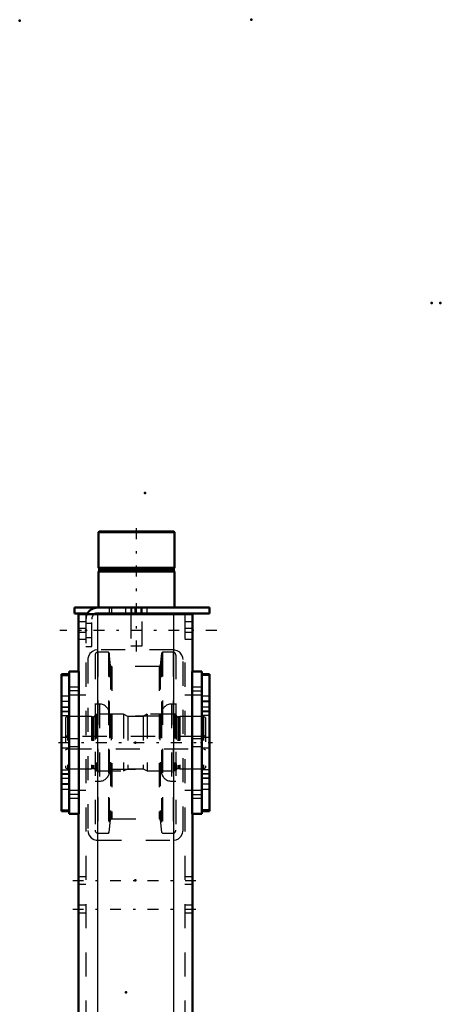
# Model space of a CAD drawing. Units: inches. Extents: x 19 to 243, y 19 to 234.
# Drawn here: x 103 to 120, y 193 to 234 of the extents above; entities that cross this region are included whole.
import ezdxf

# ---------------------------------------------------------------- set-up
doc = ezdxf.new("R2010")
doc.units = ezdxf.units.IN
doc.header["$MEASUREMENT"] = 0
doc.linetypes.add('Center', pattern=[1.5, 0.45, -0.5, 0.05, -0.5])
doc.linetypes.add('Dashed', pattern=[2, 1, -1])
for name, color, linetype, lineweight in [('2d ConnectionPoints', 7, 'Continuous', 50), ('AM_0', 7, 'Continuous', 50), ('AM_4', 3, 'Continuous', 25), ('AM_7', 7, 'Center', 25), ('AM_9', 6, 'Dashed', 25)]:
    doc.layers.add(name, color=color, linetype=linetype, lineweight=lineweight)

# ---------------------------------------------------------------- blocks, each defined once
blk = doc.blocks.new('131_D_5774150_3_0_in_J5RNF_1_3_GN_Wire_Rope_Hoist_900')
at = {"layer": 'AM_0'}
for p, q in [((106.116, 212.361), (106.089, 212.334)), ((106.089, 212.334), (106.089, 210.865)), ((106.089, 212.334), (109.238, 212.334)), ((106.116, 212.361), (109.212, 212.361)), ((109.238, 212.334), (109.212, 212.361)), ((109.238, 210.865), (109.238, 212.334)), ((106.089, 210.865), (106.12, 210.826)), ((106.089, 210.865), (109.238, 210.865)), ((106.12, 210.826), (106.12, 210.747)), ((106.12, 210.826), (109.207, 210.826)), ((109.207, 210.826), (109.238, 210.865)), ((109.207, 210.747), (109.207, 210.826)), ((106.12, 210.747), (106.089, 210.708)), ((106.089, 210.708), (106.089, 209.212)), ((106.089, 210.708), (109.238, 210.708)), ((106.12, 210.747), (109.207, 210.747)), ((109.238, 210.708), (109.207, 210.747)), ((109.238, 209.212), (109.238, 210.708)), ((107.427, 208.975), (107.427, 208.936)), ((107.9, 208.936), (107.9, 208.975))]:
    blk.add_line(p, q, dxfattribs=at)
at = {"layer": 'AM_7'}
blk.add_line((107.664, 207.401), (107.664, 212.597), dxfattribs=at)
at = {"layer": 'AM_9'}
for p, q in [((107.427, 209.212), (107.427, 208.975)), ((107.9, 208.975), (107.9, 209.212)), ((107.427, 208.936), (107.427, 207.637)), ((107.9, 207.637), (107.9, 208.936)), ((107.427, 207.637), (107.9, 207.637))]:
    blk.add_line(p, q, dxfattribs=at)
blk = doc.blocks.new('132_2571201830_3_0_in_J5RNF_1_3_GN_Wire_Rope_Hoist_900')
at = {"layer": 'AM_0'}
for p, q in [((105.105, 209.212), (110.695, 209.212)), ((105.105, 209.212), (105.105, 208.975)), ((110.695, 209.212), (110.695, 208.975)), ((105.105, 208.975), (105.64, 208.975)), ((106.049, 208.975), (110.695, 208.975))]:
    blk.add_line(p, q, dxfattribs=at)
for radius, end in [(0.472, 155.4144), (0.236, 123.6845)]:
    blk.add_arc((106.049, 208.739), radius, 90, end, dxfattribs=at)
at = {"layer": 'AM_7'}
for p, q in [((107.86, 208.964), (107.86, 209.223)), ((110.99, 208.267), (104.494, 208.267))]:
    blk.add_line(p, q, dxfattribs=at)
at = {"layer": 'AM_9'}
for p, q in [((106.542, 209.212), (106.542, 208.975)), ((106.64, 208.975), (106.64, 209.212)), ((107.211, 209.212), (107.211, 208.975)), ((107.467, 209.212), (107.467, 208.975)), ((107.605, 209.212), (107.605, 208.975)), ((107.86, 209.212), (107.86, 208.975)), ((108.116, 208.975), (108.116, 209.212)), ((105.64, 208.975), (106.049, 208.975)), ((105.577, 208.739), (105.577, 207.597)), ((105.813, 208.552), (105.577, 208.552)), ((105.813, 207.597), (105.813, 208.739)), ((105.577, 207.981), (105.813, 207.981)), ((105.577, 207.597), (105.813, 207.597))]:
    blk.add_line(p, q, dxfattribs=at)
for radius, start in [(0.472, 155.4144), (0.236, 123.6845)]:
    blk.add_arc((106.049, 208.739), radius, start, 180, dxfattribs=at)
blk = doc.blocks.new('139_2571204580_BEARING_COVER_W125_5_0_in_J5RNF_1_3_GN_Wire_Rope_Hoist_900')
at = {"layer": 'AM_0'}
for p, q in [((104.88, 206.457), (104.565, 206.457)), ((104.565, 200.784), (104.565, 206.457)), ((104.565, 200.784), (104.88, 200.784))]:
    blk.add_line(p, q, dxfattribs=at)
at = {"layer": 'AM_4'}
for p, q in [((104.565, 206.405), (104.88, 206.405)), ((104.565, 204.928), (104.88, 204.928)), ((104.565, 204.742), (104.88, 204.742)), ((104.565, 202.499), (104.88, 202.499)), ((104.565, 202.313), (104.88, 202.313)), ((104.565, 200.837), (104.88, 200.837))]:
    blk.add_line(p, q, dxfattribs=at)
at = {"layer": 'AM_7'}
for p, q in [((104.896, 205.325), (104.55, 205.325)), ((104.896, 201.916), (104.55, 201.916))]:
    blk.add_line(p, q, dxfattribs=at)
at = {"layer": 'AM_9'}
for p, q in [((104.565, 206.455), (104.88, 206.455)), ((104.88, 205.542), (104.565, 205.542)), ((104.565, 205.333), (104.88, 205.333)), ((104.565, 205.109), (104.88, 205.109)), ((104.565, 205.097), (104.88, 205.097)), ((104.88, 204.9), (104.565, 204.9)), ((104.88, 203.837), (104.565, 203.837)), ((104.565, 203.404), (104.88, 203.404)), ((104.565, 202.341), (104.88, 202.341)), ((104.565, 202.144), (104.88, 202.144)), ((104.88, 202.132), (104.565, 202.132)), ((104.565, 201.908), (104.88, 201.908)), ((104.565, 201.699), (104.88, 201.699)), ((104.565, 200.787), (104.88, 200.787))]:
    blk.add_line(p, q, dxfattribs=at)
blk = doc.blocks.new('140_2571204580_BEARING_COVER_W125_6_0_in_J5RNF_1_3_GN_Wire_Rope_Hoist_900')
at = {"layer": 'AM_0'}
for p, q in [((110.683, 206.457), (110.368, 206.457)), ((110.683, 206.457), (110.683, 200.784)), ((110.368, 200.784), (110.683, 200.784))]:
    blk.add_line(p, q, dxfattribs=at)
at = {"layer": 'AM_4'}
for p, q in [((110.683, 206.405), (110.368, 206.405)), ((110.683, 204.928), (110.368, 204.928)), ((110.683, 204.742), (110.368, 204.742)), ((110.683, 202.499), (110.368, 202.499)), ((110.683, 202.313), (110.368, 202.313)), ((110.683, 200.837), (110.368, 200.837))]:
    blk.add_line(p, q, dxfattribs=at)
at = {"layer": 'AM_7'}
for p, q in [((110.352, 205.325), (110.698, 205.325)), ((110.352, 201.916), (110.698, 201.916))]:
    blk.add_line(p, q, dxfattribs=at)
at = {"layer": 'AM_9'}
for p, q in [((110.683, 206.455), (110.368, 206.455)), ((110.683, 205.542), (110.368, 205.542)), ((110.683, 205.333), (110.368, 205.333)), ((110.368, 205.109), (110.683, 205.109)), ((110.683, 205.097), (110.368, 205.097)), ((110.683, 204.9), (110.368, 204.9)), ((110.683, 203.837), (110.368, 203.837)), ((110.368, 203.404), (110.683, 203.404)), ((110.368, 202.341), (110.683, 202.341)), ((110.683, 202.144), (110.368, 202.144)), ((110.683, 202.132), (110.368, 202.132)), ((110.683, 201.908), (110.368, 201.908)), ((110.368, 201.699), (110.683, 201.699)), ((110.683, 200.787), (110.368, 200.787))]:
    blk.add_line(p, q, dxfattribs=at)
blk = doc.blocks.new('142_2425421170_sh6_3_0_in_J5RNF_1_3_GN_Wire_Rope_Hoist_900')
at = {"layer": 'AM_7'}
blk.add_line((104.441, 203.621), (110.807, 203.621), dxfattribs=at)
at = {"layer": 'AM_9'}
for p, q in [((104.809, 204.703), (104.73, 204.658)), ((104.809, 204.703), (104.809, 202.538)), ((105.801, 204.703), (104.809, 204.703)), ((105.801, 204.703), (105.801, 202.538)), ((105.837, 204.694), (105.801, 204.703)), ((106.018, 204.794), (105.955, 204.755)), ((105.955, 204.755), (105.955, 202.487)), ((107.132, 204.794), (106.018, 204.794)), ((106.018, 204.794), (106.018, 202.447)), ((107.132, 204.794), (107.132, 202.447)), ((107.31, 204.703), (107.132, 204.794)), ((107.938, 204.703), (107.31, 204.703)), ((107.31, 204.703), (107.31, 202.538)), ((108.116, 204.794), (107.938, 204.703)), ((107.938, 204.703), (107.938, 202.538)), ((108.116, 204.794), (108.116, 202.447)), ((109.25, 204.794), (108.116, 204.794)), ((109.313, 204.755), (109.25, 204.794)), ((109.25, 204.794), (109.25, 202.447)), ((109.313, 204.755), (109.313, 202.487)), ((109.467, 204.703), (109.43, 204.694)), ((110.439, 204.703), (109.467, 204.703)), ((109.467, 204.703), (109.467, 202.538)), ((110.518, 204.658), (110.439, 204.703)), ((110.439, 204.703), (110.439, 202.538)), ((104.73, 204.658), (104.73, 202.583)), ((105.837, 204.694), (105.837, 202.548)), ((105.892, 204.692), (105.854, 204.692)), ((105.854, 204.692), (105.854, 202.55)), ((105.892, 204.692), (105.892, 202.55)), ((109.414, 204.692), (109.376, 204.692)), ((109.376, 204.692), (109.376, 202.55)), ((109.414, 204.692), (109.414, 202.55)), ((109.43, 204.694), (109.43, 202.548)), ((110.518, 204.658), (110.518, 202.583)), ((104.809, 203.877), (104.73, 203.922)), ((110.518, 203.922), (110.439, 203.877)), ((110.439, 203.877), (104.809, 203.877)), ((104.73, 203.319), (104.809, 203.365)), ((104.809, 203.365), (110.439, 203.365)), ((110.439, 203.365), (110.518, 203.319)), ((104.73, 202.583), (104.809, 202.538)), ((104.809, 202.538), (105.801, 202.538)), ((105.801, 202.538), (105.837, 202.548)), ((105.854, 202.55), (105.892, 202.55)), ((105.955, 202.487), (106.018, 202.447)), ((106.018, 202.447), (107.132, 202.447)), ((107.132, 202.447), (107.31, 202.538)), ((107.31, 202.538), (107.938, 202.538)), ((107.938, 202.538), (108.116, 202.447)), ((108.116, 202.447), (109.25, 202.447)), ((109.25, 202.447), (109.313, 202.487)), ((109.376, 202.55), (109.414, 202.55)), ((109.43, 202.548), (109.467, 202.538)), ((109.467, 202.538), (110.439, 202.538)), ((110.439, 202.538), (110.518, 202.583))]:
    blk.add_line(p, q, dxfattribs=at)
for centre, start, end in [((105.892, 204.755), 270, 0), ((109.376, 204.755), 180, 270), ((105.854, 204.755), 255.0049, 270), ((109.414, 204.755), 270, 284.9951), ((105.854, 202.487), 90, 104.9951), ((105.892, 202.487), 0, 90), ((109.376, 202.487), 90, 180), ((109.414, 202.487), 75.0049, 90)]:
    blk.add_arc(centre, 0.063, start, end, dxfattribs=at)
blk = doc.blocks.new('143_2pkarfmed3aroq6dw8kemw7vo________0_in_J5RNF_1_3_GN_Wire_Rope_Hoist_900')
at = {"layer": 'AM_9'}
for p, q in [((105.95, 207.246), (105.95, 199.996)), ((106.502, 207.364), (106.068, 207.364)), ((106.068, 207.364), (106.068, 199.878)), ((106.541, 207.328), (106.502, 207.364)), ((106.502, 207.364), (106.502, 199.878)), ((106.595, 206.815), (106.541, 207.328)), ((106.541, 207.328), (106.541, 199.913)), ((108.707, 207.328), (108.653, 206.815)), ((108.746, 207.364), (108.707, 207.328)), ((108.707, 207.328), (108.707, 199.913)), ((109.18, 207.364), (108.746, 207.364)), ((108.746, 207.364), (108.746, 199.878)), ((109.18, 207.364), (109.18, 199.878)), ((109.299, 207.246), (109.299, 199.996)), ((106.595, 206.815), (106.595, 200.426)), ((108.606, 206.773), (106.642, 206.773)), ((106.642, 206.773), (106.642, 200.469)), ((108.606, 206.773), (108.606, 200.469)), ((108.653, 206.815), (108.653, 200.426)), ((106.135, 205.217), (105.95, 205.217)), ((106.135, 205.217), (106.135, 202.024)), ((109.299, 205.217), (109.113, 205.217)), ((109.113, 205.217), (109.113, 202.024)), ((106.55, 204.803), (106.55, 202.439)), ((108.628, 204.724), (106.62, 204.724)), ((106.62, 204.724), (106.62, 202.518)), ((108.628, 204.724), (108.628, 202.518)), ((108.699, 204.803), (108.699, 202.439)), ((106.62, 202.518), (108.628, 202.518)), ((105.95, 202.024), (106.135, 202.024)), ((109.113, 202.024), (109.299, 202.024)), ((106.541, 199.913), (106.595, 200.426)), ((106.642, 200.469), (108.606, 200.469)), ((108.653, 200.426), (108.707, 199.913)), ((106.068, 199.878), (106.502, 199.878)), ((106.502, 199.878), (106.541, 199.913)), ((108.707, 199.913), (108.746, 199.878)), ((108.746, 199.878), (109.18, 199.878))]:
    blk.add_line(p, q, dxfattribs=at)
for centre, radius, start, end in [((106.068, 207.246), 0.118, 90, 180), ((109.18, 207.246), 0.118, 0, 90), ((106.642, 206.82), 0.0473, 185.9993, 270), ((108.606, 206.82), 0.0473, 270, 354.0007), ((106.135, 204.803), 0.415, 0, 90), ((109.113, 204.803), 0.415, 90, 180), ((106.62, 204.795), 0.0709, 180, 270), ((108.628, 204.795), 0.0709, 270, 0), ((106.135, 202.439), 0.415, 270, 0), ((106.62, 202.447), 0.0709, 90, 180), ((108.628, 202.447), 0.0709, 0, 90), ((109.113, 202.439), 0.415, 180, 270), ((106.642, 200.421), 0.0473, 90, 174.0007), ((108.606, 200.421), 0.0473, 5.9993, 90), ((106.068, 199.996), 0.118, 180, 270), ((109.18, 199.996), 0.118, 270, 0)]:
    blk.add_arc(centre, radius, start, end, dxfattribs=at)
blk = doc.blocks.new('146_3637010230_TRAVEL_WHEEL_BEAM_0_in_J5RNF_1_3_GN_Wire_Rope_Hoist_900')
at = {"layer": 'AM_0'}
for p, q in [((105.262, 208.936), (109.986, 208.936)), ((105.262, 208.936), (105.262, 206.573)), ((109.986, 208.936), (109.986, 206.573)), ((104.88, 206.573), (105.274, 206.573)), ((104.88, 206.573), (104.88, 200.668)), ((105.274, 206.573), (105.274, 200.668)), ((109.974, 206.573), (109.974, 200.668)), ((110.368, 206.573), (109.974, 206.573)), ((110.368, 206.573), (110.368, 200.668)), ((104.88, 200.668), (105.274, 200.668)), ((105.262, 200.668), (105.262, 184.487)), ((110.368, 200.668), (109.974, 200.668)), ((109.986, 200.668), (109.986, 192.282)), ((105.262, 178.581), (105.262, 159.133)), ((109.986, 169.29), (109.986, 157.361)), ((104.88, 159.133), (104.88, 149.684)), ((104.88, 159.133), (105.274, 159.133)), ((105.274, 159.133), (105.274, 149.684)), ((109.974, 157.361), (109.974, 151.455)), ((110.368, 157.361), (109.974, 157.361)), ((110.368, 157.361), (110.368, 151.455)), ((110.368, 151.455), (109.974, 151.455)), ((109.986, 151.455), (109.986, 147.715)), ((104.88, 149.684), (105.274, 149.684)), ((105.262, 149.684), (105.262, 147.715)), ((105.262, 147.715), (109.986, 147.715))]:
    blk.add_line(p, q, dxfattribs=at)
at = {"layer": 'AM_4'}
for p, q in [((106.049, 208.936), (106.049, 184.487)), ((109.199, 208.936), (109.199, 184.487)), ((106.049, 178.581), (106.049, 147.715)), ((109.199, 178.581), (109.199, 147.715))]:
    blk.add_line(p, q, dxfattribs=at)
at = {"layer": 'AM_7'}
for p, q in [((105.294, 205.762), (104.861, 205.762)), ((109.954, 205.762), (110.387, 205.762)), ((105.294, 201.48), (104.861, 201.48)), ((109.954, 201.48), (110.387, 201.48)), ((105.026, 197.912), (110.222, 197.912)), ((105.026, 196.731), (110.222, 196.731)), ((109.954, 156.549), (110.387, 156.549)), ((109.954, 152.267), (110.387, 152.267)), ((105.026, 148.424), (110.222, 148.424))]:
    blk.add_line(p, q, dxfattribs=at)
at = {"layer": 'AM_9'}
for p, q in [((105.577, 208.936), (105.577, 147.715)), ((106.049, 208.936), (106.049, 207.459)), ((109.199, 208.936), (109.199, 207.459)), ((109.671, 208.936), (109.671, 147.715)), ((105.577, 208.621), (105.262, 208.621)), ((109.986, 208.621), (109.671, 208.621)), ((105.577, 208.345), (105.262, 208.345)), ((105.577, 208.188), (105.262, 208.188)), ((109.986, 208.345), (109.671, 208.345)), ((109.986, 208.188), (109.671, 208.188)), ((105.262, 207.912), (105.577, 207.912)), ((109.671, 207.912), (109.986, 207.912)), ((109.199, 207.459), (106.049, 207.459)), ((105.656, 207.066), (105.656, 199.979)), ((109.593, 199.979), (109.593, 207.066)), ((105.262, 205.919), (104.88, 205.919)), ((104.88, 205.604), (105.262, 205.604)), ((105.577, 205.589), (104.88, 205.589)), ((105.262, 205.919), (105.262, 205.604)), ((110.368, 205.589), (109.671, 205.589)), ((110.368, 205.919), (109.986, 205.919)), ((109.986, 205.604), (109.986, 205.919)), ((109.986, 205.604), (110.368, 205.604)), ((105.262, 203.778), (104.88, 203.778)), ((105.262, 203.778), (105.262, 203.463)), ((110.368, 203.778), (109.986, 203.778)), ((109.986, 203.463), (109.986, 203.778)), ((104.88, 203.463), (105.262, 203.463)), ((109.986, 203.463), (110.368, 203.463)), ((104.88, 201.652), (105.577, 201.652)), ((105.262, 201.637), (104.88, 201.637)), ((105.262, 201.637), (105.262, 201.322)), ((109.671, 201.652), (110.368, 201.652)), ((110.368, 201.637), (109.986, 201.637)), ((109.986, 201.322), (109.986, 201.637)), ((104.88, 201.322), (105.262, 201.322)), ((109.986, 201.322), (110.368, 201.322)), ((106.049, 199.585), (109.199, 199.585)), ((105.577, 198.07), (105.262, 198.07)), ((109.986, 198.07), (109.671, 198.07)), ((105.262, 197.755), (105.577, 197.755)), ((109.671, 197.755), (109.986, 197.755)), ((105.577, 196.888), (105.262, 196.888)), ((105.262, 196.573), (105.577, 196.573)), ((109.986, 196.888), (109.671, 196.888)), ((109.671, 196.573), (109.986, 196.573)), ((109.986, 192.282), (109.986, 169.29)), ((105.577, 190.235), (105.262, 190.235)), ((109.986, 190.235), (109.671, 190.235)), ((105.262, 187.085), (105.577, 187.085)), ((109.671, 187.085), (109.986, 187.085)), ((105.262, 184.487), (105.262, 178.581)), ((106.049, 184.487), (106.049, 178.581)), ((109.199, 184.487), (109.199, 178.581)), ((105.577, 174.487), (105.262, 174.487)), ((109.986, 174.487), (109.671, 174.487)), ((105.262, 171.337), (105.577, 171.337)), ((109.671, 171.337), (109.986, 171.337)), ((105.262, 158.798), (104.88, 158.798)), ((105.262, 158.798), (105.262, 158.286)), ((104.88, 158.286), (105.262, 158.286)), ((109.199, 158.345), (106.049, 158.345)), ((105.656, 157.951), (105.656, 150.865)), ((109.593, 150.865), (109.593, 157.951)), ((110.368, 156.706), (109.986, 156.706)), ((109.986, 156.392), (109.986, 156.706)), ((105.577, 156.377), (104.88, 156.377)), ((110.368, 156.377), (109.671, 156.377)), ((109.986, 156.392), (110.368, 156.392)), ((105.262, 154.566), (104.88, 154.566)), ((105.262, 154.566), (105.262, 154.251)), ((110.368, 154.566), (109.986, 154.566)), ((109.986, 154.251), (109.986, 154.566)), ((104.88, 154.251), (105.262, 154.251)), ((109.986, 154.251), (110.368, 154.251)), ((104.88, 152.44), (105.577, 152.44)), ((109.671, 152.44), (110.368, 152.44)), ((110.368, 152.425), (109.986, 152.425)), ((109.986, 152.11), (109.986, 152.425)), ((109.986, 152.11), (110.368, 152.11)), ((105.262, 150.53), (104.88, 150.53)), ((105.262, 150.53), (105.262, 150.018)), ((106.049, 150.471), (109.199, 150.471)), ((106.049, 150.471), (106.049, 147.715)), ((109.199, 150.471), (109.199, 147.715)), ((104.88, 150.018), (105.262, 150.018)), ((105.577, 148.699), (105.262, 148.699)), ((109.986, 148.699), (109.671, 148.699)), ((105.262, 148.148), (105.577, 148.148)), ((109.671, 148.148), (109.986, 148.148))]:
    blk.add_line(p, q, dxfattribs=at)
for points in [[(106.049, 207.459), (105.939, 207.444), (105.843, 207.401), (105.741, 207.31), (105.675, 207.188), (105.658, 207.106), (105.656, 207.066)], [(109.593, 207.066), (109.584, 207.147), (109.548, 207.248), (109.455, 207.364), (109.352, 207.428), (109.249, 207.456), (109.199, 207.459)], [(105.656, 199.979), (105.664, 199.897), (105.7, 199.797), (105.793, 199.68), (105.896, 199.616), (106, 199.588), (106.049, 199.585)], [(109.199, 199.585), (109.309, 199.601), (109.405, 199.644), (109.507, 199.734), (109.573, 199.857), (109.59, 199.939), (109.593, 199.979)], [(106.049, 158.345), (105.939, 158.33), (105.843, 158.287), (105.741, 158.196), (105.675, 158.074), (105.658, 157.992), (105.656, 157.951)], [(109.593, 157.951), (109.584, 158.033), (109.548, 158.134), (109.455, 158.25), (109.352, 158.314), (109.249, 158.342), (109.199, 158.345)], [(105.656, 150.865), (105.664, 150.783), (105.7, 150.682), (105.793, 150.566), (105.896, 150.502), (106, 150.474), (106.049, 150.471)], [(109.199, 150.471), (109.309, 150.487), (109.405, 150.53), (109.507, 150.62), (109.573, 150.742), (109.59, 150.825), (109.593, 150.865)]]:
    blk.add_lwpolyline(points, dxfattribs=at)

msp = doc.modelspace()

# ---------------------------------------------------------------- linework, layer by layer
at = {"layer": '2d ConnectionPoints'}
for p in [(102.83333, 233.52229), (112.41474, 233.56166), (119.88033, 221.82732), (120.24233, 221.82732), (108.01774, 213.95536), (107.66365, 209.21156), (107.66365, 209.21156), (105.57704, 208.26639), (105.57704, 208.26639), (105.57704, 208.26639), (104.88033, 203.62072), (104.88033, 203.62072), (107.62404, 203.62072), (107.62404, 203.62072), (107.62404, 203.62072), (110.36774, 203.62072), (110.36774, 203.62072), (107.62404, 197.91206), (107.23033, 193.28607)]:
    msp.add_point(p, dxfattribs=at)

# ---------------------------------------------------------------- block references
for name in ['131_D_5774150_3_0_in_J5RNF_1_3_GN_Wire_Rope_Hoist_900', '132_2571201830_3_0_in_J5RNF_1_3_GN_Wire_Rope_Hoist_900', '146_3637010230_TRAVEL_WHEEL_BEAM_0_in_J5RNF_1_3_GN_Wire_Rope_Hoist_900', '143_2pkarfmed3aroq6dw8kemw7vo________0_in_J5RNF_1_3_GN_Wire_Rope_Hoist_900', '139_2571204580_BEARING_COVER_W125_5_0_in_J5RNF_1_3_GN_Wire_Rope_Hoist_900', '140_2571204580_BEARING_COVER_W125_6_0_in_J5RNF_1_3_GN_Wire_Rope_Hoist_900', '142_2425421170_sh6_3_0_in_J5RNF_1_3_GN_Wire_Rope_Hoist_900']:
    msp.add_blockref(name, (0, 0))

doc.saveas('drawing.dxf')
